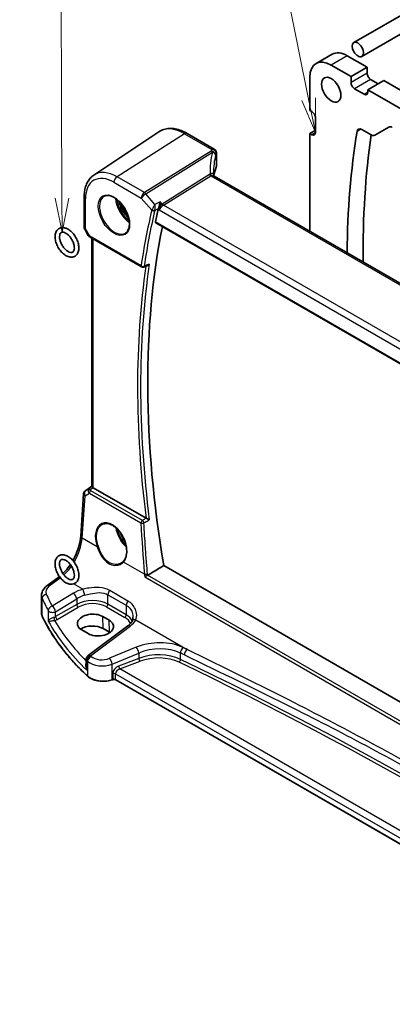
# Model space of a CAD drawing. Units: millimetres. Extents: x 0 to 7469, y 0 to 1405.
# Drawn here: x 542 to 624, y 218 to 434 of the extents above; entities that cross this region are included whole.
import ezdxf

# ---------------------------------------------------------------- set-up
doc = ezdxf.new("R2010")
doc.units = ezdxf.units.MM
doc.layers.add('Symbol (TK)', color=100, linetype='Continuous', lineweight=18, true_color=0x00ff3f)
doc.layers.add('Visible (ISO)', color=7, linetype='Continuous', lineweight=35)
doc.layers.add('Visible Narrow (ISO)', color=7, linetype='Continuous', lineweight=25)
doc.styles.add('Note Text (TK2)', font='MS PGothic.ttf')

# ---------------------------------------------------------------- blocks, each defined once
blk = doc.blocks.new('バルーン4')
at = {"layer": 'Symbol (TK)', "color": 100, "true_color": 0x00ff40}
for p, q in [((198.215, 139.54), (198.133, 166.261)), ((197.715, 139.539), (198.223, 137.04)), ((198.215, 139.54), (198.223, 137.04)), ((198.223, 137.04), (198.715, 139.542))]:
    blk.add_line(p, q, dxfattribs=at)
at = {"layer": 'Symbol (TK)'}
blk.add_circle((198.123, 169.261), 3, dxfattribs=at)
at = {"layer": 'Symbol (TK)', "color": 7, "insert": (198.123, 169.243), "char_height": 2, "attachment_point": 5, "style": 'Note Text (TK2)'}
blk.add_mtext('7', dxfattribs=at)
blk = doc.blocks.new('バルーン5')
at = {"layer": 'Symbol (TK)', "color": 100, "true_color": 0x00ff40}
for p, q in [((216.283, 146.777), (210.489, 175.293)), ((215.793, 146.677), (216.781, 144.327)), ((216.283, 146.777), (216.781, 144.327)), ((216.781, 144.327), (216.773, 146.877))]:
    blk.add_line(p, q, dxfattribs=at)
at = {"layer": 'Symbol (TK)'}
blk.add_circle((209.893, 178.227), 3, dxfattribs=at)
at = {"layer": 'Symbol (TK)', "color": 7, "insert": (209.893, 178.21), "char_height": 2, "attachment_point": 5, "style": 'Note Text (TK2)'}
blk.add_mtext('4', dxfattribs=at)

msp = doc.modelspace()

# ---------------------------------------------------------------- linework, layer by layer
at = {"layer": 'Visible (ISO)'}
for p, q in [((656.1469, 452.3672), (615.2672, 428.7653)), ((659.6469, 450.3464), (617.0172, 425.7342)), ((610.5191, 426.2115), (606.9836, 424.1702)), ((614.6573, 421.3301), (610.3086, 423.8409)), ((618.1928, 423.3714), (613.8441, 425.8821)), ((618.1928, 423.3714), (614.6573, 421.3301)), ((618.1928, 422.0242), (618.1928, 423.3714)), ((605.6063, 421.1265), (605.6063, 413.8596)), ((614.6573, 419.9829), (614.6573, 421.3301)), ((621.8698, 420.432), (618.3343, 418.3908)), ((620.6324, 419.7176), (618.9707, 420.677)), ((759.9678, 340.7011), (621.8698, 420.432)), ((617.5564, 417.411), (615.4351, 418.6357)), ((618.3343, 418.3908), (618.3343, 417.86)), ((756.4322, 338.6599), (618.3343, 418.3908)), ((605.6063, 413.8596), (606.066, 413.5943)), ((606.8438, 412.2471), (606.8438, 408.9811)), ((558.1478, 399.6555), (572.4268, 409.1694)), ((578.6352, 408.823), (584.59, 405.385)), ((606.8438, 409.5118), (605.6063, 408.7974)), ((605.6063, 408.7974), (605.6063, 387.3218)), ((606.066, 408.532), (605.6063, 408.7974)), ((617.0179, 409.6799), (619.1004, 408.4775)), ((619.8504, 408.4032), (622.9767, 410.2082)), ((585.09, 404.5189), (585.09, 401.5263)), ((719.7394, 321.427), (584.6093, 399.4444)), ((556.0312, 394.8739), (556.0312, 388.254)), ((556.1651, 387.754), (556.9478, 386.3984)), ((571.7657, 389.2), (708.7518, 310.111)), ((557.349, 386.0211), (568.6408, 379.5018)), ((557.7434, 331.2531), (557.7434, 385.7934)), ((569.0777, 379.471), (569.99, 379.8388)), ((556.3673, 330.4012), (557.7434, 331.32)), ((569.6261, 324.3237), (558.0362, 331.0151)), ((555.2871, 320.3457), (555.9249, 329.638)), ((709.2438, 235.5505), (573.5291, 313.9053)), ((547.8427, 309.4558), (550.5086, 311.4493)), ((546.671, 303.4548), (546.671, 307.3556)), ((561.5228, 301.9135), (560.1085, 302.73)), ((565.6161, 300.6446), (556.906, 294.1309)), ((555.4949, 299.7871), (556.9091, 298.9706)), ((561.6047, 299.2526), (560.1904, 300.0691)), ((556.5049, 293.3301), (556.5049, 291.8705)), ((562.3017, 288.849), (562.1525, 288.7993)), ((686.3783, 217.5592), (562.9835, 288.8013))]:
    msp.add_line(p, q, dxfattribs=at)
for centre, radius, start, end in [((584.09, 404.5189), 1, 0, 60), ((557.0312, 388.254), 1, 180, 210), ((568.8908, 379.9348), 0.5, 240, 291.955169), ((556.9226, 329.5696), 1, 123.72965, 176.07356), ((557.5049, 293.3301), 1, 126.78998, 180)]:
    msp.add_arc(centre, radius, start, end, dxfattribs=at)
for centre, major_axis in [((616.1422, 427.2497), (0.875, -1.5155)), ((610.3086, 418.4112), (-1.5, 2.5981))]:
    msp.add_ellipse(centre, major_axis=major_axis, ratio=0.57735027, dxfattribs=at)
for centre, major_axis, ratio, start_param, end_param in [((613.8441, 420.4524), (-3.325, 5.7591), 0.57735027, 5.49778715, 6.28318531), ((610.3086, 418.4112), (-3.325, 5.7591), 0.57735027, 5.49778715, 7.06850427), ((618.9707, 421.5751), (-0.55, 0.9526), 0.57735027, 0.78539816, 2.35619449), ((615.4351, 419.5339), (-0.55, 0.9526), 0.57735027, 0.78539816, 2.35619449), ((617.5564, 418.3091), (0.55, -0.9526), 0.57735027, 5.49778714, 7.06858347), ((606.066, 412.6961), (0.55, -0.9526), 0.57735027, 0.78539816, 2.35619449), ((606.066, 409.4301), (0.55, -0.9526), 0.57735027, 5.49778714, 7.06858347), ((768.861, 290.9455), (-109.6635, 189.9427), 0.57735027, 0.61680689, 0.77355316), ((617.0179, 408.4551), (-0.75, 1.299), 0.57735027, 5.49778714, 6.89999219), ((623.7267, 408.9092), (-0.75, 1.299), 0.57735027, 5.49778714, 6.28318531), ((772.3965, 292.9867), (109.6635, -189.9427), 0.57735027, 3.77572634, 3.93794333), ((619.1004, 409.7023), (0.75, -1.299), 0.57735027, 5.49778714, 6.28318531), ((605.9088, 396.1106), (-19.5757, 11.3072), 0.77996355, 0.42329529, 0.44609594), ((604.4382, 398.8144), (-19.9965, -0.6268), 0.59713441, 6.01466393, 6.17169981), ((584.09, 401.5062), (-0.9998, -0.0313), 0.59713441, 2.87307127, 3.12287743), ((723.3233, 263.3475), (-109.7728, 190.1321), 0.57735027, 0.55080902, 0.56882492), ((725.0911, 264.3681), (-109.6635, 189.9427), 0.57735027, 0.58122692, 0.99903175), ((558.7434, 331.4948), (-0.9987, -0.083), 0.6252357, 0.66468856, 0.73345339), ((557.8017, 301.2586), (3.261, 0.1563), 0.60672803, 0.75632678, 3.89791944), ((557.8059, 298.6924), (-3.3722, 0), 0.57735027, 3.92699082, 5.577744), ((559.2159, 300.4421), (-3.261, -0.1563), 0.60672803, 0.75632678, 3.89791944), ((559.2201, 297.8759), (-3.3722, 0), 0.57735027, 3.89806051, 3.92699082)]:
    msp.add_ellipse(centre, major_axis=major_axis, ratio=ratio, start_param=start_param, end_param=end_param, dxfattribs=at)
for points, knots in [([(572.4268, 409.1694), (572.768, 409.3968), (573.1411, 409.5746), (573.9268, 409.8222), (574.339, 409.8921), (575.1811, 409.9289), (575.6109, 409.8961), (576.4754, 409.7378), (576.9101, 409.6123), (577.7767, 409.2781), (578.2085, 409.0693), (578.6352, 408.823)], [3.889924434, 3.889924434, 3.889924434, 3.889924434, 4.054417343, 4.054417343, 4.218910252, 4.218910252, 4.383403162, 4.383403162, 4.547896071, 4.547896071, 4.71238898, 4.71238898, 4.71238898, 4.71238898]), ([(558.1478, 399.6555), (557.8638, 399.4663), (557.6042, 399.2399), (557.1446, 398.7272), (556.9444, 398.4412), (556.6052, 397.8241), (556.4659, 397.4929), (556.2456, 396.7959), (556.1645, 396.4299), (556.0573, 395.6707), (556.0312, 395.2774), (556.0312, 394.8739)], [2.393260873, 2.393260873, 2.393260873, 2.393260873, 2.542927229, 2.542927229, 2.692593585, 2.692593585, 2.842259942, 2.842259942, 2.991926298, 2.991926298, 3.141592654, 3.141592654, 3.141592654, 3.141592654]), ([(584.6093, 399.4444), (584.5985, 399.4506), (584.5838, 399.4605), (584.5512, 399.4889), (584.5334, 399.5075), (584.5007, 399.5509), (584.486, 399.5756), (584.4633, 399.6252), (584.4554, 399.6499), (584.4458, 399.6928), (584.4441, 399.7109), (584.4438, 399.7238)], [0.146941192, 0.146941192, 0.146941192, 0.146941192, 0.169918776, 0.169918776, 0.19289636, 0.19289636, 0.215873944, 0.215873944, 0.238851528, 0.238851528, 0.261829112, 0.261829112, 0.261829112, 0.261829112]), ([(560.4364, 395.0138), (560.6921, 395.1473), (560.9929, 395.2056), (561.6408, 395.157), (561.9814, 395.0617), (562.6725, 394.7329), (563.022, 394.5039), (563.7008, 393.9325), (564.03, 393.59), (564.6338, 392.8248), (564.9081, 392.4019), (565.3724, 391.5197), (565.5622, 391.0605), (565.8377, 390.1548), (565.9236, 389.7083), (565.9849, 388.8761), (565.9607, 388.4902), (565.8104, 387.8162), (565.684, 387.5291), (565.4006, 387.1455), (565.2639, 387.0172), (565.1098, 386.9192)], [3.95168604, 3.95168604, 3.95168604, 3.95168604, 4.30202145, 4.30202145, 4.6246083, 4.6246083, 4.93757234, 4.93757234, 5.25097983, 5.25097983, 5.56555189, 5.56555189, 5.88041447, 5.88041447, 6.19456055, 6.19456055, 6.50744561, 6.50744561, 6.82216596, 6.82216596, 7.04388825, 7.04388825, 7.04388825, 7.04388825]), ([(572.7241, 393.81), (572.7239, 393.8083), (572.7237, 393.8067), (572.7077, 393.6787), (572.6866, 393.5415), (572.6356, 393.2634), (572.6061, 393.1214), (572.541, 392.8478), (572.5057, 392.7152), (572.4381, 392.4933), (572.4069, 392.402), (572.3756, 392.3226)], [-0.000608782, -0.000608782, -0.000608782, -0.000608782, 0, 0, 0.046328126, 0.046328126, 0.090358399, 0.090358399, 0.131172289, 0.131172289, 0.163181081, 0.163181081, 0.163181081, 0.163181081]), ([(571.7657, 389.2), (571.7643, 389.2008), (571.763, 389.2016), (571.7348, 389.2193), (571.7148, 389.247), (571.6972, 389.3175), (571.6984, 389.3594), (571.7076, 389.4026)], [0.036830742, 0.036830742, 0.036830742, 0.036830742, 0.0377668918, 0.0377668918, 0.0568763121, 0.0568763121, 0.0750262552, 0.0750262552, 0.0750262552, 0.0750262552]), ([(551.6886, 388.0942), (551.9653, 388.0396), (552.2386, 387.93), (552.7883, 387.6134), (553.0634, 387.3984), (553.5739, 386.8935), (553.8093, 386.6037), (554.2193, 385.9801), (554.3943, 385.6469), (554.6695, 384.9649), (554.7696, 384.6163), (554.8816, 383.9306), (554.893, 383.5937), (554.8116, 382.968), (554.7206, 382.677), (554.439, 382.2092), (554.2628, 382.023), (553.8643, 381.7737), (553.6521, 381.6996), (553.1966, 381.6388), (552.9529, 381.6583), (552.4323, 381.7882), (552.1557, 381.9134), (551.6065, 382.2599), (551.3351, 382.4876), (550.8358, 383.0132), (550.608, 383.3109), (550.2151, 383.946), (550.0497, 384.2831), (549.7957, 384.9689), (549.7072, 385.3175), (549.6204, 385.9991), (549.6227, 386.3321), (549.7332, 386.9423), (549.8388, 387.2224), (550.1438, 387.6607), (550.3272, 387.8294), (550.7343, 388.0498), (550.9505, 388.1105), (551.3421, 388.1406), (551.5161, 388.1282), (551.6886, 388.0942)], [0, 0, 0, 0, 0.3169072, 0.3169072, 0.6604097, 0.6604097, 1.00309865, 1.00309865, 1.34283991, 1.34283991, 1.6834012, 1.6834012, 2.02756082, 2.02756082, 2.36498278, 2.36498278, 2.65366221, 2.65366221, 2.90776031, 2.90776031, 3.18301522, 3.18301522, 3.5060537, 3.5060537, 3.8503187, 3.8503187, 4.19244178, 4.19244178, 4.5320533, 4.5320533, 4.87303333, 4.87303333, 5.21751668, 5.21751668, 5.55095967, 5.55095967, 5.83157376, 5.83157376, 6.08559769, 6.08559769, 6.28318531, 6.28318531, 6.28318531, 6.28318531]), ([(551.4951, 387.1131), (551.6354, 387.0854), (551.7984, 387.0255), (552.1368, 386.8378), (552.3111, 386.7131), (552.6565, 386.4045), (552.8275, 386.2196), (553.1451, 385.8065), (553.2913, 385.5776), (553.5404, 385.1017), (553.6431, 384.8548), (553.7938, 384.3731), (553.8423, 384.1385), (553.8844, 383.7111), (553.879, 383.5177), (553.8263, 383.1916), (553.7795, 383.0593), (553.6593, 382.8463), (553.5866, 382.7756), (553.4344, 382.6884), (553.3547, 382.6634), (553.1233, 382.6487), (552.9571, 382.6741), (552.612, 382.8111), (552.4423, 382.9055), (552.0974, 383.1575), (551.9223, 383.3154), (551.5864, 383.6834), (551.4259, 383.8944), (551.1401, 384.3473), (551.0151, 384.5894), (550.8156, 385.0759), (550.741, 385.3202), (550.6481, 385.7802), (550.6291, 385.9961), (550.6405, 386.374), (550.6701, 386.5364), (550.7613, 386.8006), (550.8229, 386.8986), (550.9838, 387.0661), (551.0866, 387.1165), (551.3144, 387.1362), (551.3994, 387.1319), (551.4951, 387.1131)], [0, 0, 0, 0, 0.29839112, 0.29839112, 0.58521001, 0.58521001, 0.87770885, 0.87770885, 1.17500116, 1.17500116, 1.47334715, 1.47334715, 1.7686907, 1.7686907, 2.05794714, 2.05794714, 2.34556704, 2.34556704, 2.67595993, 2.67595993, 2.95307617, 2.95307617, 3.30455353, 3.30455353, 3.59181467, 3.59181467, 3.88133298, 3.88133298, 4.1767794, 4.1767794, 4.47513623, 4.47513623, 4.7723823, 4.7723823, 5.06468412, 5.06468412, 5.35136115, 5.35136115, 5.6501455, 5.6501455, 6.07960649, 6.07960649, 6.28318531, 6.28318531, 6.28318531, 6.28318531]), ([(556.9478, 386.3984), (556.9692, 386.3613), (556.9925, 386.3279), (557.0413, 386.2666), (557.0667, 386.2387), (557.1193, 386.1868), (557.1463, 386.1628), (557.2019, 386.1179), (557.2304, 386.0969), (557.2887, 386.0573), (557.3185, 386.0387), (557.349, 386.0211)], [0.83221459, 0.83221459, 0.83221459, 0.83221459, 0.955310532, 0.955310532, 1.078406474, 1.078406474, 1.201502415, 1.201502415, 1.324598357, 1.324598357, 1.447694299, 1.447694299, 1.447694299, 1.447694299]), ([(569.99, 379.8388), (570.0516, 379.8636), (570.1114, 379.8984), (570.2319, 379.9877), (570.2921, 380.0452), (570.3459, 380.1097), (570.3468, 380.1108), (570.3477, 380.1119)], [-0.0459967058, -0.0459967058, -0.0459967058, -0.0459967058, -0.0248070523, -0.0248070523, 0, 0, 0.0004296211, 0.0004296211, 0.0004296211, 0.0004296211]), ([(557.9893, 331.0443), (557.9641, 331.0612), (557.9409, 331.0771), (557.8512, 331.1399), (557.7998, 331.1799), (557.7522, 331.2282), (557.7436, 331.2426), (557.7435, 331.2531)], [0.8298982879, 0.8298982879, 0.8298982879, 0.8298982879, 0.8410982076, 0.8410982076, 0.8775623183, 0.8775623183, 0.9024561926, 0.9024561926, 0.9024561926, 0.9024561926]), ([(560.028, 322.9491), (560.1676, 323.0219), (560.3166, 323.0754), (560.629, 323.1417), (560.7922, 323.1551), (561.126, 323.1417), (561.2963, 323.1161), (561.6401, 323.0276), (561.8135, 322.9656), (562.1607, 322.8067), (562.3344, 322.7103), (562.6786, 322.4849), (562.8492, 322.3561), (563.183, 322.0688), (563.3464, 321.9103), (563.6617, 321.5673), (563.8137, 321.3827), (564.1022, 320.992), (564.2387, 320.7859), (564.4925, 320.3571), (564.6099, 320.1345), (564.8221, 319.6787), (564.917, 319.4455), (565.0819, 318.9746), (565.1518, 318.7369), (565.2648, 318.2636), (565.3079, 318.0278), (565.3663, 317.5647), (565.3816, 317.3373), (565.3844, 316.8968), (565.3718, 316.6837), (565.3197, 316.2773), (565.28, 316.084), (565.1752, 315.7215), (565.1098, 315.5524), (564.984, 315.2994), (564.9303, 315.2069), (564.8145, 315.0343), (564.7522, 314.9543), (564.6862, 314.8809)], [-0.75859894, -0.75859894, -0.75859894, -0.75859894, -0.58713658, -0.58713658, -0.41819553, -0.41819553, -0.25492275, -0.25492275, -0.09583381, -0.09583381, 0.06123601, 0.06123601, 0.21764494, 0.21764494, 0.37405394, 0.37405394, 0.53072918, 0.53072918, 0.6877404, 0.6877404, 0.84506213, 0.84506213, 1.00262001, 1.00262001, 1.16031274, 1.16031274, 1.31802951, 1.31802951, 1.47567904, 1.47567904, 1.63325101, 1.63325101, 1.79094139, 1.79094139, 1.94937641, 1.94937641, 2.05042976, 2.05042976, 2.15148311, 2.15148311, 2.15148311, 2.15148311]), ([(570.3477, 323.9694), (570.3468, 323.9698), (570.3459, 323.9703), (570.2688, 324.0079), (570.1797, 324.0515), (570.0222, 324.1286), (569.9537, 324.1621), (569.8331, 324.2212), (569.7812, 324.2466), (569.7047, 324.284), (569.6785, 324.2969), (569.6541, 324.3088)], [-0.0836255866, -0.0836255866, -0.0836255866, -0.0836255866, -0.0832244431, -0.0832244431, -0.0498763465, -0.0498763465, -0.0269329556, -0.0269329556, -0.0096692455, -0.0096692455, 0, 0, 0, 0]), ([(553.5602, 315.0375), (553.8115, 315.4753), (554.0416, 315.9288), (554.5435, 317.0623), (554.7853, 317.7498), (555.1365, 319.0898), (555.2457, 319.7423), (555.2871, 320.3457)], [-0.836480029, -0.836480029, -0.836480029, -0.836480029, -0.645771823, -0.645771823, -0.366519143, -0.366519143, -0.087266463, -0.087266463, -0.087266463, -0.087266463]), ([(554.8765, 311.8175), (554.8765, 311.4875), (554.8278, 311.1724), (554.6225, 310.6283), (554.4739, 310.3934), (554.1085, 310.0565), (553.9079, 309.9413), (553.4756, 309.8086), (553.2457, 309.7903), (552.7507, 309.8395), (552.4853, 309.9203), (551.9391, 310.1798), (551.6595, 310.3696), (551.1312, 310.8318), (550.8829, 311.1053), (550.4427, 311.7041), (550.2504, 312.0288), (549.9372, 312.7008), (549.8162, 313.0481), (549.6587, 313.7381), (549.6228, 314.0808), (549.6507, 314.73), (549.7142, 315.0377), (549.9473, 315.5569), (550.1069, 315.7753), (550.4856, 316.0809), (550.6905, 316.1812), (551.1306, 316.2885), (551.3651, 316.2937), (551.8694, 316.217), (552.1393, 316.1209), (552.6881, 315.8305), (552.9657, 315.6269), (553.485, 315.1411), (553.7265, 314.8585), (554.1507, 314.2459), (554.3339, 313.9164), (554.6269, 313.2385), (554.7368, 312.8903), (554.8512, 312.2998), (554.8765, 312.0546), (554.8765, 311.8175)], [0, 0, 0, 0, 0.34352643, 0.34352643, 0.65629542, 0.65629542, 0.91716226, 0.91716226, 1.1783104, 1.1783104, 1.48252618, 1.48252618, 1.82298547, 1.82298547, 2.1667003, 2.1667003, 2.50689454, 2.50689454, 2.84685875, 2.84685875, 3.19010485, 3.19010485, 3.5322581, 3.5322581, 3.83680333, 3.83680333, 4.094159, 4.094159, 4.35951405, 4.35951405, 4.67070616, 4.67070616, 5.01309568, 5.01309568, 5.3562731, 5.3562731, 5.69619019, 5.69619019, 6.03644419, 6.03644419, 6.28318531, 6.28318531, 6.28318531, 6.28318531]), ([(553.8765, 311.8175), (553.8765, 311.6246), (553.8519, 311.4549), (553.7685, 311.177), (553.7099, 311.0715), (553.5603, 310.8952), (553.469, 310.8418), (553.2089, 310.7905), (553.0307, 310.8019), (552.6639, 310.9341), (552.4956, 311.0217), (552.1517, 311.2611), (551.9763, 311.4126), (551.6376, 311.7696), (551.4746, 311.9759), (551.1817, 312.4221), (551.0521, 312.6623), (550.8424, 313.148), (550.7621, 313.3935), (550.6578, 313.859), (550.6331, 314.0793), (550.6345, 314.4677), (550.6597, 314.6365), (550.7441, 314.9128), (550.8031, 315.0174), (550.954, 315.1925), (551.0464, 315.2456), (551.3088, 315.2937), (551.4855, 315.281), (551.8494, 315.149), (552.0178, 315.061), (552.3618, 314.8209), (552.5371, 314.669), (552.8757, 314.3114), (553.0386, 314.1048), (553.3311, 313.6582), (553.4604, 313.4179), (553.6695, 312.9321), (553.7495, 312.6866), (553.852, 312.2261), (553.8765, 312.0104), (553.8765, 311.8175)], [0, 0, 0, 0, 0.2870558, 0.2870558, 0.58183653, 0.58183653, 0.97999711, 0.97999711, 1.38508337, 1.38508337, 1.67323305, 1.67323305, 1.96211398, 1.96211398, 2.2570463, 2.2570463, 2.55528383, 2.55528383, 2.85283555, 2.85283555, 3.14578996, 3.14578996, 3.43279094, 3.43279094, 3.7280022, 3.7280022, 4.12965879, 4.12965879, 4.52849639, 4.52849639, 4.81658186, 4.81658186, 5.1054996, 5.1054996, 5.40046324, 5.40046324, 5.69870903, 5.69870903, 5.99624391, 5.99624391, 6.28318531, 6.28318531, 6.28318531, 6.28318531]), ([(551.35, 312.166), (551.5385, 312.3465), (551.7256, 312.5393), (552.2913, 313.1666), (552.6593, 313.6378), (553.0011, 314.142)], [-1.316901746, -1.316901746, -1.316901746, -1.316901746, -1.204277184, -1.204277184, -0.97037453, -0.97037453, -0.97037453, -0.97037453]), ([(564.6862, 314.8809), (564.6631, 314.8552), (564.6391, 314.8301), (564.5897, 314.781), (564.5642, 314.7571), (564.5116, 314.7104), (564.4845, 314.6877), (564.429, 314.6435), (564.4004, 314.622), (564.342, 314.5805), (564.3121, 314.5603), (564.2816, 314.5409)], [0, 0, 0, 0, 0.0175395926, 0.0175395926, 0.0350791851, 0.0350791851, 0.0526187777, 0.0526187777, 0.0701583702, 0.0701583702, 0.0876979628, 0.0876979628, 0.0876979628, 0.0876979628]), ([(569.3368, 311.4098), (569.3376, 311.4104), (569.3383, 311.4109), (569.3772, 311.4398), (569.4215, 311.4704), (569.5175, 311.5334), (569.5693, 311.5659), (569.6791, 311.6315), (569.7373, 311.6648), (569.8434, 311.722), (569.8905, 311.7462), (569.935, 311.7674)], [-0.0831113694, -0.0831113694, -0.0831113694, -0.0831113694, -0.0827146911, -0.0827146911, -0.0620563127, -0.0620563127, -0.042121775, -0.042121775, -0.0221514422, -0.0221514422, -0.0059510334, -0.0059510334, -0.0059510334, -0.0059510334]), ([(547.8427, 309.4558), (547.7094, 309.3561), (547.5836, 309.2483), (547.35, 309.0157), (547.2422, 308.891), (547.0495, 308.624), (546.9644, 308.4818), (546.8233, 308.1812), (546.7673, 308.0227), (546.6911, 307.6949), (546.671, 307.5255), (546.671, 307.3556)], [-1.518436449, -1.518436449, -1.518436449, -1.518436449, -1.371828792, -1.371828792, -1.225221135, -1.225221135, -1.078613478, -1.078613478, -0.932005821, -0.932005821, -0.785398163, -0.785398163, -0.785398163, -0.785398163]), ([(546.671, 303.4548), (546.671, 303.4099), (546.6731, 303.365), (546.6813, 303.2755), (546.6875, 303.2308), (546.7039, 303.1419), (546.7141, 303.0977), (546.7385, 303.0099), (546.7527, 302.9663), (546.7849, 302.88), (546.8029, 302.8372), (546.8228, 302.7949)], [3.926990817, 3.926990817, 3.926990817, 3.926990817, 3.98000988, 3.98000988, 4.033028943, 4.033028943, 4.086048007, 4.086048007, 4.13906707, 4.13906707, 4.192086133, 4.192086133, 4.192086133, 4.192086133]), ([(556.8329, 289.5776), (555.9467, 290.3948), (555.1019, 291.2272), (553.4984, 292.9196), (552.7396, 293.7796), (551.3107, 295.5243), (550.6406, 296.409), (549.3914, 298.2), (548.8123, 299.1063), (547.7473, 300.9375), (547.2613, 301.8624), (546.8228, 302.7949)], [1.796767008, 1.796767008, 1.796767008, 1.796767008, 1.855633441, 1.855633441, 1.914499874, 1.914499874, 1.973366308, 1.973366308, 2.032232741, 2.032232741, 2.091099174, 2.091099174, 2.091099174, 2.091099174]), ([(566.5541, 301.6836), (566.5186, 301.6159), (566.4779, 301.5471), (566.3856, 301.4083), (566.3341, 301.3382), (566.2199, 301.1978), (566.1573, 301.1274), (566.0212, 300.9872), (565.9476, 300.9174), (565.7897, 300.7795), (565.7055, 300.7114), (565.6161, 300.6446)], [1.111620715, 1.111620715, 1.111620715, 1.111620715, 1.192983862, 1.192983862, 1.274347009, 1.274347009, 1.355710156, 1.355710156, 1.437073302, 1.437073302, 1.518436449, 1.518436449, 1.518436449, 1.518436449]), ([(566.7561, 302.5673), (566.7561, 302.5004), (566.7532, 302.4346), (566.7417, 302.3056), (566.7332, 302.2425), (566.7108, 302.1199), (566.6969, 302.0603), (566.6642, 301.9452), (566.6453, 301.8897), (566.6031, 301.7833), (566.5796, 301.7322), (566.5541, 301.6836)], [0.477701473, 0.477701473, 0.477701473, 0.477701473, 0.517303288, 0.517303288, 0.556905103, 0.556905103, 0.596506918, 0.596506918, 0.636108733, 0.636108733, 0.675710548, 0.675710548, 0.675710548, 0.675710548]), ([(556.8329, 289.5776), (557.056, 289.372), (557.3294, 289.1902), (557.9515, 288.885), (558.3002, 288.7616), (559.0428, 288.5817), (559.4366, 288.5252), (560.2349, 288.4834), (560.6392, 288.4981), (561.423, 288.5977), (561.8023, 288.6825), (562.1525, 288.7993)], [4.4864183, 4.4864183, 4.4864183, 4.4864183, 4.79341182, 4.79341182, 5.10040535, 5.10040535, 5.40739887, 5.40739887, 5.7143924, 5.7143924, 6.02138592, 6.02138592, 6.02138592, 6.02138592]), ([(562.3017, 288.849), (562.3432, 288.8628), (562.3893, 288.874), (562.4865, 288.889), (562.5375, 288.8929), (562.6395, 288.8929), (562.6905, 288.889), (562.7877, 288.874), (562.8338, 288.8628), (562.9167, 288.8352), (562.9534, 288.8187), (562.9835, 288.8013)], [3.40339204, 3.40339204, 3.40339204, 3.40339204, 3.66519143, 3.66519143, 3.92699082, 3.92699082, 4.1887902, 4.1887902, 4.45058959, 4.45058959, 4.71238898, 4.71238898, 4.71238898, 4.71238898])]:
    msp.add_open_spline(points, degree=3, knots=knots, dxfattribs=at)
for points, degree in [([(572.3756, 392.3226), (572.3571, 392.2758), (572.343, 392.2309), (572.3332, 392.1891)], 3), ([(569.6261, 324.3237), (569.6348, 324.3187), (569.6442, 324.3137), (569.6541, 324.3088)], 3), ([(573.5291, 313.9053), (571.757, 312.8498), (569.9824, 311.7926)], 2), ([(550.5086, 311.4493), (550.5349, 311.4691), (550.5613, 311.489), (550.5877, 311.5093)], 3), ([(569.935, 311.7674), (569.9515, 311.7752), (569.9673, 311.7836), (569.9824, 311.7926)], 3)]:
    msp.add_open_spline(points, degree=degree, dxfattribs=at)
at = {"layer": 'Visible Narrow (ISO)'}
for p, q in [((613.8441, 425.8821), (610.3086, 423.8409)), ((618.1928, 422.0242), (614.6573, 419.9829)), ((618.9707, 420.677), (615.4351, 418.6357)), ((618.3343, 417.86), (617.5564, 417.411)), ((578.0982, 408.7509), (563.249, 399.2791)), ((578.0982, 408.7509), (584.053, 405.3129)), ((606.8438, 408.9811), (606.066, 408.532)), ((616.8399, 409.7652), (615.9722, 409.2643)), ((583.909, 404.9432), (569.2533, 395.8125)), ((569.5691, 395.5441), (584.2248, 404.6748)), ((585.059, 404.3762), (585.059, 401.378)), ((562.5789, 398.0769), (568.5832, 394.6103)), ((569.2533, 395.8125), (563.249, 399.2791)), ((583.553, 399.7583), (573.1731, 393.2914)), ((573.4889, 393.023), (583.8688, 399.4899)), ((583.8688, 399.4899), (719.4058, 321.2375)), ((556.3241, 387.8458), (556.3241, 394.4656)), ((568.5832, 394.6103), (570.8765, 391.9622)), ((571.5649, 393.2396), (569.5691, 395.5441)), ((573.1731, 393.2914), (572.7241, 393.81)), ((572.3332, 392.1891), (572.4854, 392.0132)), ((572.4854, 392.0132), (708.5137, 313.4773)), ((709.2796, 314.6242), (573.4889, 393.023)), ((708.7187, 310.2992), (571.7076, 389.4026)), ((556.3241, 387.8458), (556.1651, 387.754)), ((557.2454, 386.25), (556.3241, 387.8458)), ((568.5372, 379.7306), (557.2454, 386.25)), ((558.0362, 331.0151), (558.0362, 385.6243)), ((556.3863, 330.413), (557.7434, 331.3191)), ((557.7434, 331.2613), (557.0288, 330.7884)), ((557.283, 330.5768), (557.9893, 331.0443)), ((555.5804, 319.9417), (556.2182, 329.234)), ((556.2182, 329.234), (557.1802, 329.7961)), ((557.0288, 330.7884), (556.3863, 330.413)), ((557.1802, 329.7961), (568.5005, 323.2603)), ((568.8219, 323.8169), (557.5016, 330.3528)), ((558.8939, 318.0286), (555.5804, 319.9417)), ((569.2962, 312.0228), (564.6939, 314.68)), ((569.3368, 311.4098), (708.2821, 231.1897)), ((708.284, 231.8915), (569.935, 311.7674)), ((548.38, 309.4327), (550.7918, 311.2363)), ((555.7501, 308.7103), (553.7183, 309.8834)), ((553.6581, 307.8357), (549.0221, 304.9807)), ((561.27, 307.5184), (565.2917, 305.1965)), ((561.27, 305.4489), (561.27, 307.5184)), ((565.6592, 306.1249), (561.6376, 308.4468)), ((546.8108, 302.8498), (546.8108, 306.7162)), ((549.7529, 303.7738), (554.3889, 306.6288)), ((554.3889, 305.3704), (549.7529, 302.6938)), ((554.3889, 306.6288), (554.3889, 305.3704)), ((565.2917, 303.127), (561.27, 305.4489)), ((565.2917, 305.1965), (565.2917, 303.127)), ((548.1343, 304.0217), (548.1343, 301.7187)), ((549.7529, 302.6938), (549.7529, 303.7738)), ((550.106, 302.0823), (554.7419, 304.7589)), ((560.1904, 300.0691), (560.1085, 302.73)), ((560.935, 304.8477), (564.9566, 302.5258)), ((557.4432, 294.1079), (566.1534, 300.6215)), ((561.6047, 299.2526), (561.5228, 301.9135)), ((567.3781, 301.9969), (578.645, 295.4919)), ((567.4751, 295.9602), (561.6276, 293.5451)), ((562.1892, 292.2673), (568.0367, 294.6823)), ((568.0367, 294.6823), (568.0367, 293.5364)), ((577.1839, 293.3089), (577.1839, 294.6923)), ((556.6556, 290.9161), (556.6556, 293.0253)), ((556.799, 292.8883), (556.799, 289.6634)), ((562.1892, 288.889), (562.1892, 292.2673)), ((568.0367, 293.5364), (563.613, 291.8507)), ((563.8815, 291.2037), (568.3053, 292.8894)), ((562.3385, 290.2028), (562.3385, 288.9387)), ((562.942, 290.1569), (686.3783, 218.8909)), ((562.942, 288.8929), (562.942, 290.1569)), ((686.7548, 220.2627), (563.8815, 291.2037)), ((562.3385, 288.9387), (562.1892, 288.889)), ((686.3783, 217.6269), (562.942, 288.8929))]:
    msp.add_line(p, q, dxfattribs=at)
for centre, major_axis, ratio, start_param, end_param in [((578.0982, 399.8145), (-5.4724, 9.4785), 0.57735027, 5.49778714, 6.32025169), ((578.1352, 407.9569), (0.5, 0.866), 0.57735027, 0, 0.83775804), ((604.717, 395.3219), (-18.1029, 14.1911), 0.75001748, 0.31115287, 0.57540205), ((583.946, 404.1492), (0.9395, -0.3425), 0.77044377, 0.28374236, 1.88256555), ((583.946, 404.1492), (0.5288, -0.8488), 0.53916863, 1.87411749, 2.33711808), ((584.09, 404.5189), (0.5, 0.866), 0.57735027, 0, 0.83775804), ((584.09, 404.5189), (0.9237, -0.383), 0.76435637, 0.31840008, 1.91590925), ((583.946, 404.1492), (0.9664, -0.2569), 0.5848899, 0.22184704, 1.43596718), ((584.09, 404.5189), (1, 0), 0.57735027, 6.03337915, 6.28318531), ((604.4382, 394.7963), (-16.9036, 14.3147), 0.7467598, 0.34353501, 0.56389498), ((563.249, 391.2413), (-4.9221, 8.5254), 0.57735027, 5.49778714, 6.32025169), ((562.5789, 390.8544), (-4.4228, 7.6606), 0.57735027, 5.49778714, 7.06858347), ((563.286, 398.4851), (-0.5, -0.866), 0.57735027, 3.97935069, 5.49778714), ((586.4603, 396.5345), (-3.0117, 3.1428), 0.37993926, 6.08807144, 6.20358722), ((583.8318, 400.2839), (-0.5288, 0.8488), 0.53916863, 1.87411749, 2.33711808), ((584.016, 400.365), (-0.2806, 0.9598), 0.458864, 2.01113035, 2.4886936), ((586.7391, 397.0601), (-2.9161, 2.3903), 0.21256491, 6.09321155, 6.20872733), ((569.2903, 395.0185), (-0.5, -0.866), 0.57735027, 3.97935069, 5.49778714), ((569.2903, 395.0185), (-0.5288, 0.8488), 0.53916863, 5.01571015, 5.47871073), ((557.0312, 394.8739), (-1, 0), 0.57735027, 0, 0.78539816), ((562.7154, 390.9332), (2.3374, -4.0485), 0.57735027, 3.11689743, 6.30788053), ((566.1194, 392.8985), (2.2534, -3.903), 0.57735027, 3.97951703, 5.44526094), ((566.2558, 392.9773), (-2.1534, 3.7299), 0.57735027, 0.89900688, 2.24258578), ((566.2558, 392.9773), (1.8713, -3.2412), 0.57735027, 4.09860208, 5.32617588), ((566.3923, 393.0561), (-1.7714, 3.0681), 0.57735027, 1.07786353, 2.06372913), ((569.2903, 395.0185), (0.7559, 0.6547), 0.25819889, 0.98263389, 2.50107034), ((566.6143, 393.1843), (1.7659, -3.0586), 0.57735027, 4.41328058, 5.01149738), ((722.2626, 262.7351), (110.0675, -190.6425), 0.57735027, 3.69214412, 3.76920888), ((722.5854, 262.9214), (-109.8185, 190.2112), 0.57735027, 0.55055147, 0.62761622), ((571.23, 392.1664), (-0.4867, 0.1146), 0.6958479, 0.93381897, 2.41734883), ((571.2513, 392.2332), (-0.4651, 0.1836), 0.59094036, 1.06671264, 2.5111479), ((573.1926, 392.4215), (-0.4689, -0.9457), 0.55996412, 3.89379157, 5.41222802), ((573.1926, 392.4215), (0.7556, 0.7144), 0.28185172, 0.92160993, 2.44004638), ((573.4519, 393.817), (-0.5288, 0.8488), 0.53916863, 1.87411749, 2.33711808), ((557.0312, 388.254), (-1, 0), 0.57735027, 0, 0.78539816), ((557.9834, 386.6047), (1.0509, 0.1639), 0.32934228, 3.26824191, 3.88372162), ((557.599, 386.4541), (-0.25, -0.433), 0.57735027, 5.49778714, 6.28318531), ((723.3233, 263.3475), (110.0019, -190.5289), 0.57735027, 3.77282245, 4.08215547), ((723.646, 263.5338), (-109.7529, 190.0975), 0.57735027, 0.6281253, 0.94267103), ((568.8908, 379.9348), (-0.4945, 0.074), 0.6608965, 0.87776202, 2.36129188), ((568.8908, 379.9348), (-0.25, -0.433), 0.57735027, 5.49778714, 6.28318531), ((568.8908, 379.9348), (0.1869, -0.4637), 0.58092145, 0, 0.70577801), ((556.9226, 329.5696), (-0.9977, 0.0685), 0.52219131, 0, 0.82332442), ((556.9226, 329.5696), (-0.5045, 0.8634), 0.77915995, 0.0482238, 1.50509308), ((556.9226, 329.5696), (-0.5553, 0.8317), 0.59411967, 6.24561175, 6.28318531), ((557.5651, 329.945), (0.5198, -0.8544), 0.50513422, 3.18085107, 3.9649682), ((557.3138, 330.1879), (-0.4703, -0.1699), 0.7690198, 4.50458337, 5.47191268), ((557.9517, 330.1709), (-1.0163, 0.4436), 0.68018995, 0.37155991, 1.04431206), ((557.5651, 329.945), (-0.5406, 0.8414), 0.14285003, 5.46568625, 6.24980338), ((557.5324, 329.9639), (-0.25, -0.433), 0.57735027, 4.01425728, 5.41052068), ((557.9209, 330.5598), (-0.6478, 0.1178), 0.51534664, 0.29110912, 0.96386127), ((561.9604, 318.6476), (-2.0965, 4.4461), 0.62523539, 3.3982541, 7.70122033), ((566.1194, 321.0468), (2.2534, -3.903), 0.57735027, 4.09502006, 5.24286169), ((568.8527, 323.428), (-0.25, -0.433), 0.57735027, 4.01425728, 5.41052068), ((568.8527, 323.428), (0.4994, 0.0247), 0.4328782, 3.90841423, 5.37857272), ((724.2646, 262.5523), (93.9745, -199.3016), 0.6252338, 4.12920398, 4.18530318), ((568.8527, 323.428), (-0.2544, 0.4304), 0.48056073, 4.08258278, 5.48909382), ((556.2848, 320.2772), (-0.9977, 0.0685), 0.52219131, 0, 0.82332442), ((566.2558, 321.1256), (-2.1534, 3.7299), 0.57735027, 1.03988383, 2.01257157), ((566.2558, 321.1256), (1.8713, -3.2412), 0.57735027, 4.31425931, 5.01516359), ((550.6111, 317.244), (3.4331, 6.6751), 0.5421547, 4.60589797, 5.38417738), ((559.0348, 318.0957), (-0.1882, -0.0676), 0.12342101, 0.68192879, 2.16989366), ((550.6111, 317.244), (3.4331, 6.6751), 0.5421547, 4.09468478, 4.45931421), ((564.8348, 314.7471), (-0.1487, 0.1338), 0.75519772, 0, 1.26696077), ((551.1074, 310.6485), (-0.5989, 0.8008), 0.55422158, 6.10394479, 6.28318531), ((569.6484, 312.1906), (-0.4979, -0.0457), 0.39593484, 0.74931317, 2.2146665), ((550.6094, 308.285), (-2.996, -0.2491), 0.6252357, 5.49820225, 6.49633585), ((548.4416, 308.6549), (-0.5989, 0.8008), 0.55422158, 5.4329486, 6.28318531), ((550.671, 307.5072), (3.9972, 0.2433), 0.61381849, 3.10424614, 3.36934145), ((547.7758, 306.8674), (-0.9146, -0.4043), 0.7621423, 4.45132509, 5.94642684), ((628.7799, 325.558), (-83.8867, -6.9756), 0.6252357, 0.21315054, 0.2672225), ((557.6729, 305.2389), (-5.9919, -0.4983), 0.6252357, 4.98666676, 5.39348249), ((553.7197, 307.0579), (-0.5244, 0.8515), 0.49401856, 3.91402987, 5.4802648), ((557.7345, 304.4611), (4.9896, 0.5079), 0.63405227, 1.83256994, 2.23938568), ((555.8117, 307.9325), (-0.2543, 0.9671), 0.21571838, 4.05580719, 5.58796567), ((561.9771, 307.9267), (0.5, 0.866), 0.57735027, 1.2862632, 2.35619449), ((628.8415, 324.7802), (84.8885, 6.9678), 0.624708, 3.35545563, 3.40952759), ((549.0838, 304.2029), (-0.8796, -0.4756), 0.75197366, 4.39115276, 5.8840167), ((549.0838, 304.2029), (-0.5244, 0.8515), 0.49401856, 3.91402987, 5.4802648), ((557.7345, 303.2151), (-4.9983, -0.2144), 0.60387682, 3.90109564, 5.41953209), ((554.7234, 305.1559), (-0.25, 0.433), 0.51542127, 0.78676769, 2.35482496), ((557.753, 302.8181), (4.4981, 0.2156), 0.60672809, 0.75632859, 2.27476504), ((560.9165, 305.2447), (0.25, 0.433), 0.57735027, 3.97935069, 5.49778714), ((565.9988, 305.6048), (0.5, 0.866), 0.57735027, 1.2862632, 2.35619449), ((550.671, 303.4548), (-4, 0), 0.57735027, 0, 0.26509532), ((547.0038, 302.88), (-0.181, -0.0851), 0.78797434, 5.92834304, 6.28318531), ((628.8415, 315.7074), (-85, 0), 0.57735027, 0.26509532, 0.55942748), ((549.0838, 304.2029), (-1, 0), 0.57735027, 0.31916727, 2.30383461), ((564.9381, 302.9229), (0.25, 0.433), 0.57735027, 3.97935069, 5.49778714), ((561.7561, 300.8932), (-4.9983, -0.2144), 0.60387682, 3.36698575, 3.90109564), ((628.8415, 320.3279), (84.965, 4.0214), 0.60639374, 3.43206702, 3.66914069), ((549.0838, 303.1262), (-0.9989, -0.0739), 0.62065278, 1.80582183, 2.25795097), ((549.4996, 302.2631), (-0.1007, 0.4898), 0.19965854, 0.92831746, 2.47381397), ((549.1023, 302.7292), (1.4994, 0.0719), 0.60672809, 4.96422856, 5.4163577), ((628.8045, 321.122), (-83.9645, -4.024), 0.60672809, 0.30752255, 0.50506394), ((550.0875, 302.4793), (-0.25, 0.433), 0.51542127, 0.78676769, 2.35482496), ((561.7746, 300.4962), (4.4981, 0.2156), 0.60672809, 0.16740659, 0.75632859), ((566.215, 299.8437), (-0.5989, 0.8008), 0.55422158, 5.4329486, 6.28318531), ((561.6945, 302.9171), (-5.9919, -0.4983), 0.6252357, 2.35660959, 2.76342533), ((567.4397, 301.2191), (-0.8856, 0.4645), 0.72592569, 5.14130495, 6.28318531), ((571.9751, 291.2938), (-8.9879, -0.7474), 0.6252357, 3.9615191, 5.18404298), ((557.5049, 293.3301), (0.6923, 0.7216), 0.68179767, 1.02556477, 2.51138152), ((557.5049, 293.3301), (-0.5989, 0.8008), 0.55422158, 5.4329486, 6.28318531), ((628.7799, 325.558), (-83.8867, -6.9756), 0.6252357, 0.50429618, 0.50748271), ((567.5367, 295.1823), (-0.3817, 0.9243), 0.35818112, 4.0008468, 5.54908364), ((572.0367, 290.5159), (7.9858, 0.7564), 0.63078087, 0.81219877, 2.03472266), ((572.0367, 289.4534), (-7.9971, -0.358), 0.6049485, 3.98638551, 5.2089094), ((577.8273, 295.1343), (0.4307, 0.9025), 0.52967731, 0.82923139, 2.31308815), ((-14.3951, -177.2008), (918.221, 76.446), 0.62528443, 0.81861192, 0.81986045), ((-14.4567, -176.423), (-919.2228, -76.4381), 0.6252357, 3.96027056, 3.9615191), ((578.7066, 294.7141), (0.4316, 0.902), 0.53039488, 0.82980919, 2.31365658), ((557.5049, 293.3301), (-1, 0), 0.57735027, 0, 0.55624095), ((628.8415, 324.7802), (84.8885, 6.9678), 0.624708, 3.64660127, 3.6497878), ((557.6465, 293.1947), (-0.6896, -0.7242), 0.68058111, 4.16461567, 5.65036954), ((560.1892, 294.3227), (3.9972, 0.2433), 0.61381849, 3.66367362, 5.19864124), ((560.1276, 295.1005), (-2.996, -0.2491), 0.6252357, 0.50748271, 2.04245033), ((561.6892, 292.7673), (-0.3817, 0.9243), 0.35818112, 4.0008468, 5.54908364), ((568.2867, 293.2864), (0.178, -0.4672), 0.37853694, 4.01101393, 5.5682643), ((572.0553, 289.0563), (7.4968, 0.3593), 0.60672809, 0.84280165, 2.06532553), ((576.8622, 293.0879), (-0.2165, -0.4507), 0.52793778, 0.79584603, 2.31447829), ((-14.3765, -152.6505), (918.5761, 44.0232), 0.60672809, 0.66985554, 0.84280165), ((-14.3951, -152.2535), (-919.0764, -44.0219), 0.60671264, 3.81146562, 3.98441173), ((563.6833, 290.6511), (-1.1336, -1.0369), 0.69790167, 4.19661007, 5.71504652), ((562.5885, 289.9528), (0.5, 0), 0.57735027, 0.78539816, 2.0943951), ((563.9333, 290.4011), (0.9101, 0.5478), 0.71730704, 1.21556337, 2.73399982), ((563.863, 291.6007), (0.178, -0.4672), 0.37853694, 4.01101393, 5.5682643), ((556.9685, 289.7247), (-0.1356, -0.147), 0.6920291, 5.63934853, 6.28318531), ((560.1892, 290.889), (-4, 0), 0.57735027, 0.55942748, 2.0943951), ((562.0892, 288.989), (0.0632, -0.1897), 0.40824829, 0, 0.88607712), ((562.2385, 289.0387), (0.0632, -0.1897), 0.40824829, 0, 0.88607712), ((562.5885, 288.6887), (-0.5, 0), 0.57735027, 3.92699082, 5.23598776), ((563.0835, 288.9745), (-0.1, -0.1732), 0.57735027, 5.49778714, 6.28318531)]:
    msp.add_ellipse(centre, major_axis=major_axis, ratio=ratio, start_param=start_param, end_param=end_param, dxfattribs=at)
msp.add_ellipse((562.5789, 390.8544), major_axis=(-2.4374, 4.2216), ratio=0.57735027, dxfattribs=at)
for points in [[(584.053, 405.3129), (584.0021, 405.19), (583.954, 405.0667), (583.909, 404.9432)], [(584.9218, 404.023), (584.9647, 404.141), (585.0104, 404.2588), (585.059, 404.3762)], [(572.7241, 393.81), (572.3377, 393.6199), (571.9513, 393.4297), (571.5649, 393.2396)], [(572.3756, 392.3226), (572.3715, 392.3206), (572.3673, 392.3185), (572.3632, 392.3165)], [(569.6541, 324.3088), (569.6537, 324.3086), (569.6534, 324.3084), (569.653, 324.3082)], [(569.2962, 312.0228), (569.3168, 311.8212), (569.3303, 311.6166), (569.3368, 311.4098)], [(569.9824, 311.7926), (569.9768, 311.8824), (569.9699, 311.9717), (569.9618, 312.0604)]]:
    msp.add_open_spline(points, degree=3, dxfattribs=at)
for points, knots in [([(584.4438, 399.7238), (584.4414, 399.8125), (584.4163, 399.8855), (584.3181, 399.9901), (584.24, 400.0157), (584.0722, 400.0042), (583.9896, 399.9805), (583.8487, 399.9128), (583.793, 399.8798), (583.7372, 399.8394)], [-0.261829112, -0.261829112, -0.261829112, -0.261829112, -0.18739996, -0.18739996, -0.104111089, -0.104111089, -0.040042727, -0.040042727, 0, 0, 0, 0]), ([(583.9714, 399.5244), (584.0394, 399.5346), (584.1074, 399.5394), (584.2777, 399.5394), (584.3761, 399.5272), (584.517, 399.4889), (584.5671, 399.4686), (584.6092, 399.4443)], [0, 0, 0, 0, 0.040042727, 0.040042727, 0.104111089, 0.104111089, 0.146941192, 0.146941192, 0.146941192, 0.146941192]), ([(570.9316, 392.0812), (570.9205, 392.0605), (570.9104, 392.0402), (570.892, 392.0005), (570.8837, 391.9811), (570.8765, 391.9622)], [-0.00919671157, -0.00919671157, -0.00919671157, -0.00919671157, -0.00459835578, -0.00459835578, 0, 0, 0, 0]), ([(571.5649, 393.2396), (571.5154, 393.1506), (571.46, 393.0503), (571.3456, 392.8425), (571.286, 392.7338), (571.1826, 392.5446), (571.1386, 392.4638), (571.06, 392.3192), (571.0252, 392.2548), (570.9708, 392.154), (570.9506, 392.1165), (570.9316, 392.0812)], [-0.0004100458, -0.0004100458, -0.0004100458, -0.0004100458, 0.023089086, 0.023089086, 0.0451184061, 0.0451184061, 0.060499774, 0.060499774, 0.0730571947, 0.0730571947, 0.0809055827, 0.0809055827, 0.0809055827, 0.0809055827]), ([(571.5418, 391.8562), (571.5443, 391.8669), (571.5473, 391.8778), (571.5544, 391.9), (571.5584, 391.9114), (571.563, 391.9228)], [0, 0, 0, 0, 0.00459835578, 0.00459835578, 0.00919671157, 0.00919671157, 0.00919671157, 0.00919671157]), ([(571.563, 391.9228), (571.5743, 391.96), (571.5844, 392.0001), (571.6073, 392.1087), (571.6179, 392.1792), (571.6347, 392.3393), (571.6394, 392.43), (571.6415, 392.6447), (571.6351, 392.7699), (571.6098, 393.0128), (571.59, 393.1319), (571.5649, 393.2396)], [-0.0809055827, -0.0809055827, -0.0809055827, -0.0809055827, -0.0730571947, -0.0730571947, -0.060499774, -0.060499774, -0.0451184061, -0.0451184061, -0.023089086, -0.023089086, 0.0004100458, 0.0004100458, 0.0004100458, 0.0004100458]), ([(571.563, 391.9228), (571.6328, 391.9572), (571.7027, 391.9916), (571.7726, 392.0259), (571.9694, 392.1228), (572.1663, 392.2196), (572.3632, 392.3165)], [0.261660176, 0.261660176, 0.261660176, 0.261660176, 0.288901074, 0.288901074, 0.288901074, 0.365667891, 0.365667891, 0.365667891, 0.365667891]), ([(570.3477, 380.1119), (570.0421, 379.9887), (569.7366, 379.8655), (569.4311, 379.7423), (569.3566, 379.7123), (569.2822, 379.6823), (569.2078, 379.6523)], [-0.362087894, -0.362087894, -0.362087894, -0.362087894, -0.240671765, -0.240671765, -0.240671765, -0.211098708, -0.211098708, -0.211098708, -0.211098708]), ([(559.1478, 318.1146), (558.9905, 318.5566), (558.8778, 319.0075), (558.7142, 320.1512), (558.7424, 320.8254), (559.0696, 322.0361), (559.4026, 322.5422), (559.9066, 322.8814), (559.9665, 322.9169), (560.0281, 322.9489)], [-2.15148311, -2.15148311, -2.15148311, -2.15148311, -1.85102506, -1.85102506, -1.37029217, -1.37029217, -0.82900071, -0.82900071, -0.75859894, -0.75859894, -0.75859894, -0.75859894]), ([(569.653, 324.3082), (569.4616, 324.1951), (569.2702, 324.0819), (569.0788, 323.9688), (568.9932, 323.9182), (568.9076, 323.8676), (568.8219, 323.8169)], [0.301979399, 0.301979399, 0.301979399, 0.301979399, 0.37803444, 0.37803444, 0.37803444, 0.412062206, 0.412062206, 0.412062206, 0.412062206]), ([(569.1698, 323.2733), (569.2554, 323.3239), (569.341, 323.3745), (569.4267, 323.4251), (569.7337, 323.6066), (570.0407, 323.788), (570.3477, 323.9694)], [-0.412062206, -0.412062206, -0.412062206, -0.412062206, -0.37803444, -0.37803444, -0.37803444, -0.25603615, -0.25603615, -0.25603615, -0.25603615]), ([(569.9618, 312.0604), (569.8847, 312.9015), (569.8116, 313.7414), (569.6538, 315.6581), (569.5718, 316.734), (569.4964, 317.8075), (569.368, 319.6366), (569.2591, 321.4588), (569.1698, 323.2733)], [1.3644620097, 1.3644620097, 1.3644620097, 1.3644620097, 1.376993747, 1.376993747, 1.3931068851, 1.3931068851, 1.3931068851, 1.4205612027, 1.4205612027, 1.4205612027, 1.4205612027]), ([(558.8939, 318.0286), (559.0041, 317.729), (559.1238, 317.4281), (559.5438, 316.4832), (559.888, 315.8654), (560.7024, 314.8629), (561.1715, 314.474), (562.1665, 314.0111), (562.6855, 313.9257), (563.5427, 314.0058), (563.8946, 314.1163), (564.3841, 314.3964), (564.5525, 314.5283), (564.6939, 314.68)], [-0.979339656, -0.979339656, -0.979339656, -0.979339656, -0.88114931, -0.88114931, -0.663922404, -0.663922404, -0.454200133, -0.454200133, -0.252333407, -0.252333407, -0.097051311, -0.097051311, 0, 0, 0, 0]), ([(564.2816, 314.5409), (564.2643, 314.53), (564.2469, 314.5192), (563.9372, 314.334), (563.5957, 314.2192), (562.7653, 314.1263), (562.2636, 314.2022), (561.3072, 314.6431), (560.8591, 315.0197), (560.086, 315.9964), (559.7618, 316.6008), (559.3655, 317.5262), (559.2524, 317.821), (559.1478, 318.1146)], [0.087697963, 0.087697963, 0.087697963, 0.087697963, 0.097051311, 0.097051311, 0.252333407, 0.252333407, 0.454200133, 0.454200133, 0.663922404, 0.663922404, 0.88114931, 0.88114931, 0.979339656, 0.979339656, 0.979339656, 0.979339656]), ([(561.6376, 308.4468), (560.9784, 308.8274), (560.1849, 309.0314), (558.6255, 309.1372), (557.8668, 309.0816), (556.6539, 308.9017), (556.1918, 308.8108), (555.7501, 308.7103)], [0, 0, 0, 0, 0.279684476, 0.279684476, 0.523400907, 0.523400907, 0.675723677, 0.675723677, 0.675723677, 0.675723677]), ([(556.1322, 307.3856), (556.5317, 307.4961), (556.9461, 307.6047), (558.025, 307.8455), (558.6916, 307.9528), (560.044, 307.9684), (560.7207, 307.8356), (561.27, 307.5184)], [-0.675723677, -0.675723677, -0.675723677, -0.675723677, -0.523400907, -0.523400907, -0.279684476, -0.279684476, 0, 0, 0, 0]), ([(565.2917, 305.1965), (565.4961, 305.0785), (565.6827, 304.9365), (566.1128, 304.5156), (566.3231, 304.2057), (566.6386, 303.5053), (566.7324, 303.1101), (566.7548, 302.6704), (566.7561, 302.6187), (566.7561, 302.5673)], [0, 0, 0, 0, 0.104068533, 0.104068533, 0.270578187, 0.270578187, 0.453293423, 0.453293423, 0.477701473, 0.477701473, 0.477701473, 0.477701473]), ([(567.3781, 301.9969), (567.5598, 302.4111), (567.6141, 302.9026), (567.4868, 303.8202), (567.3463, 304.2428), (566.9265, 305.0019), (566.66, 305.3424), (566.131, 305.8187), (565.9045, 305.9833), (565.6592, 306.1249)], [-0.675710548, -0.675710548, -0.675710548, -0.675710548, -0.453293423, -0.453293423, -0.270578187, -0.270578187, -0.104068533, -0.104068533, 0, 0, 0, 0]), ([(549.361, 302.5405), (549.3066, 302.5283), (549.2505, 302.5128), (549.1057, 302.4661), (549.0188, 302.4314), (548.8287, 302.343), (548.7307, 302.2878), (548.5292, 302.1567), (548.4336, 302.0804), (548.2527, 301.9066), (548.179, 301.8097), (548.1343, 301.7187)], [-0.276611873, -0.276611873, -0.276611873, -0.276611873, -0.251087506, -0.251087506, -0.210248518, -0.210248518, -0.157157835, -0.157157835, -0.088641111, -0.088641111, 0.000764497, 0.000764497, 0.000764497, 0.000764497]), ([(548.1343, 301.7187), (548.2005, 301.7144), (548.296, 301.7157), (548.514, 301.7291), (548.6252, 301.7386), (548.8517, 301.7635), (548.9597, 301.777), (549.1639, 301.8061), (549.2558, 301.8203), (549.4058, 301.8456), (549.4632, 301.8558), (549.5181, 301.8661)], [-0.000764497, -0.000764497, -0.000764497, -0.000764497, 0.088641111, 0.088641111, 0.157157835, 0.157157835, 0.210248518, 0.210248518, 0.251087506, 0.251087506, 0.276611873, 0.276611873, 0.276611873, 0.276611873]), ([(578.0623, 294.2726), (586.109, 290.4222), (594.0383, 286.5932), (613.4225, 276.8793), (624.7335, 270.8778), (646.5159, 258.3017), (656.9996, 251.7476), (674.5295, 240.1776), (681.7122, 235.2555), (688.7472, 230.3686)], [-15.69076486, -15.69076486, -15.69076486, -15.69076486, -12.53054311, -12.53054311, -7.84538243, -7.84538243, -3.27905216, -3.27905216, 0, 0, 0, 0]), ([(689.4503, 231.5184), (682.3303, 236.3581), (675.0785, 241.2294), (657.4216, 252.7032), (646.8951, 259.2234), (625.0891, 271.8131), (613.7988, 277.8645), (594.5042, 287.6995), (586.6259, 291.5866), (578.645, 295.4919)], [0, 0, 0, 0, 3.27905216, 3.27905216, 7.84538243, 7.84538243, 12.53054311, 12.53054311, 15.69076486, 15.69076486, 15.69076486, 15.69076486]), ([(556.5049, 292.6366), (556.4763, 292.5999), (556.4517, 292.5587), (556.3964, 292.4387), (556.3734, 292.3549), (556.3424, 292.149), (556.3416, 292.0226), (556.3684, 291.7386), (556.4028, 291.5768), (556.5038, 291.2482), (556.5729, 291.0791), (556.6556, 290.9161)], [0.001292976, 0.001292976, 0.001292976, 0.001292976, 0.024207532, 0.024207532, 0.062939583, 0.062939583, 0.114081303, 0.114081303, 0.176949912, 0.176949912, 0.243624652, 0.243624652, 0.243624652, 0.243624652]), ([(556.6556, 290.9161), (556.6004, 291.0959), (556.5587, 291.2819), (556.5149, 291.6018), (556.5049, 291.7375), (556.5049, 291.8705)], [-0.243624652, -0.243624652, -0.243624652, -0.243624652, -0.176949912, -0.176949912, -0.128586126, -0.128586126, -0.128586126, -0.128586126])]:
    msp.add_open_spline(points, degree=3, knots=knots, dxfattribs=at)

# ---------------------------------------------------------------- block references
at = {"layer": 'Symbol (TK)', "xscale": 3, "yscale": 3, "zscale": 3}
for name in ['バルーン5', 'バルーン4']:
    msp.add_blockref(name, (-43.5, -24), dxfattribs=at)

doc.saveas('drawing.dxf')
